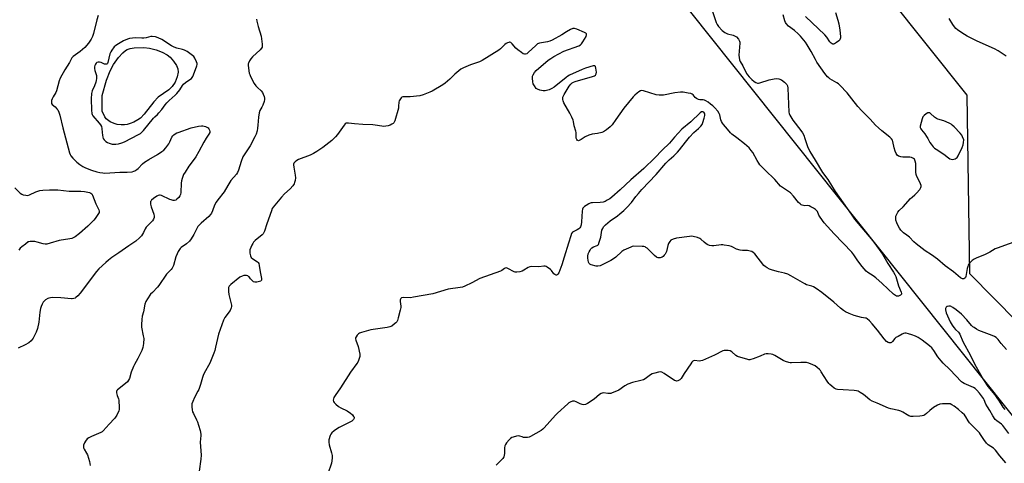
# Model space of a CAD drawing. Units: inches. Extents: x 1171771 to 1177771, y 541458 to 545459.
# Drawn here: x 1174566 to 1175136, y 544054 to 544311 of the extents above; entities that cross this region are included whole.
import ezdxf

# ---------------------------------------------------------------- set-up
doc = ezdxf.new("R2010")
doc.units = ezdxf.units.IN
doc.header["$MEASUREMENT"] = 0
for name, color, linetype in [('HYDRO-Water Body', 4, 'Continuous'), ('NTRL-Pasture Land', 2, 'Continuous'), ('NTRL-Trees', 3, 'Continuous'), ('Undefined', 1, 'Continuous')]:
    doc.layers.add(name, color=color, linetype=linetype)

msp = doc.modelspace()

# ---------------------------------------------------------------- linework, layer by layer
at = {"layer": 'HYDRO-Water Body'}
msp.add_lwpolyline([(1174628.18, 544249.88), (1174626.81, 544249.72), (1174624.85, 544249.75), (1174622.51, 544250.03), (1174620.82, 544250.42), (1174618.43, 544251.52), (1174616.08, 544253.16), (1174615.3, 544254.31), (1174613.87, 544257.61), (1174613.72, 544266.8), (1174616.29, 544275.68), (1174618.33, 544281.09), (1174620.36, 544284.73), (1174623.23, 544288.71), (1174625.82, 544291.52), (1174627.24, 544292.7), (1174628.32, 544293.36), (1174630.08, 544293.94), (1174632.3, 544294.3), (1174638.01, 544294.53), (1174641.29, 544294.12), (1174645, 544293.17), (1174648.56, 544291.85), (1174651.41, 544290.34), (1174653.11, 544288.93), (1174655.14, 544286.66), (1174656.83, 544284.17), (1174657.66, 544282.24), (1174657.74, 544280.29), (1174657.17, 544277.59), (1174655.97, 544274.52), (1174654.42, 544271.86), (1174652.38, 544270), (1174646.25, 544265.84), (1174643.7, 544263.1), (1174638.2, 544255.96), (1174635.95, 544253.68), (1174634.38, 544252.61), (1174632.06, 544251.35), (1174629.99, 544250.45)], close=True, dxfattribs=at)
at = {"layer": 'NTRL-Pasture Land'}
msp.add_lwpolyline([(1175181.95, 544843.58), (1175244.19, 544811.71), (1175254.05, 544792.73), (1175262.4, 544779.07), (1175273.03, 544769.97), (1175292.76, 544763.89), (1175322.36, 544732.78), (1175485.67, 544531.24), (1175337.03, 543939.69), (1175116.33, 544163.4), (1175114.83, 544266.99), (1174930.16, 544498.21), (1174886.61, 544658.86), (1174910.64, 544714.41), (1175083.3, 544840.52), (1175158.42, 544836.76)], close=True, dxfattribs=at)
at = {"layer": 'NTRL-Trees'}
msp.add_polyline3d([(1173852.46, 543430.61, 0), (1174117.76, 544454.67, 0), (1174268.64, 544542.2, 0), (1174391.8, 544553.03, 0), (1174498.14, 544608.16, 0), (1174579.85, 544709.71, 0), (1174621.52, 544701.37, 0), (1174832.83, 544467.7, 0), (1175234.3, 543964.22, 0)], dxfattribs=at)
at = {"layer": 'Undefined'}
for points, elevation in [([(1174967.33, 544315.43), (1174969.44, 544308.95), (1174969.93, 544307.93), (1174970.81, 544306.74), (1174972.98, 544304.28), (1174974.38, 544303.22), (1174975.13, 544302.77), (1174975.93, 544302.42), (1174979.3, 544301.58), (1174980.11, 544301.3), (1174981.17, 544300.6), (1174982.29, 544299.38), (1174982.97, 544298.27), (1174983.18, 544297.61), (1174983.23, 544297.03), (1174982.64, 544290.16), (1174982.69, 544288.79), (1174982.92, 544287.47), (1174983.35, 544286.48), (1174984.9, 544283.81), (1174986.94, 544279.52), (1174987.58, 544278.6), (1174988.51, 544277.55), (1174990.14, 544275.98), (1174991.44, 544274.89), (1174992.39, 544274.32), (1174993.4, 544273.94), (1174993.94, 544273.89), (1174994.78, 544274.03), (1175000.18, 544275.71), (1175003, 544276.4), (1175004.4, 544276.58), (1175005.78, 544276.33), (1175007.35, 544275.72), (1175008.94, 544274.49), (1175010.34, 544273.07), (1175010.74, 544272.32), (1175010.98, 544270.92), (1175011.56, 544257.16), (1175011.72, 544256.32), (1175012.19, 544255.26), (1175013.92, 544252.51), (1175018.5, 544246.47), (1175019.48, 544245.04), (1175020.12, 544243.77), (1175020.87, 544241.92), (1175022.3, 544237.2), (1175023.75, 544234.29), (1175026.68, 544229.22), (1175031.06, 544222.18), (1175034.1, 544218), (1175038.29, 544211.14), (1175047.6, 544197.96), (1175049.65, 544195.2), (1175060.1, 544182.48), (1175063.89, 544177.57), (1175065.7, 544174.83), (1175068.93, 544169.41), (1175072.21, 544164.36), (1175072.96, 544163.09), (1175073.51, 544161.83), (1175075.14, 544156.48), (1175076.64, 544152.88), (1175076.77, 544152.09), (1175076.69, 544151.61), (1175076.59, 544151.41), (1175076.24, 544151.08), (1175075.77, 544150.83), (1175074.97, 544150.57), (1175074.43, 544150.49), (1175073.97, 544150.52), (1175073.21, 544150.84), (1175072.13, 544151.71), (1175065.58, 544157.88), (1175061.9, 544161.16), (1175060.33, 544162.35), (1175057.3, 544164.25), (1175056.3, 544165.06), (1175055.12, 544166.29), (1175054.01, 544167.65), (1175051.54, 544171), (1175049.16, 544174.51), (1175047.93, 544176.07), (1175037.85, 544186.6), (1175031.92, 544193.01), (1175029.64, 544196.24), (1175028.94, 544197.52), (1175028.04, 544199.51), (1175027.54, 544200.21), (1175026.92, 544200.72), (1175025.76, 544201.47), (1175024.32, 544202.32), (1175023.34, 544202.77), (1175022.54, 544202.94), (1175020.85, 544202.88), (1175020, 544202.95), (1175019.19, 544203.16), (1175018.7, 544203.42), (1175018.02, 544203.93), (1175017.18, 544204.73), (1175014.28, 544208.4), (1175012.47, 544210.3), (1175011.38, 544211.17), (1175007.82, 544213.44), (1175006.68, 544214.3), (1175003.49, 544218.06), (1174997.88, 544223.42), (1174994.73, 544226.66), (1174994.07, 544227.57), (1174993.19, 544229.02), (1174990.64, 544233.76), (1174989.79, 544234.91), (1174988.47, 544236.42), (1174987.28, 544237.56), (1174985.79, 544238.82), (1174981.38, 544242.27), (1174978.54, 544244.27), (1174977.64, 544245.13), (1174976.01, 544247.22), (1174973.7, 544249.91), (1174973.12, 544250.7), (1174972.61, 544251.66), (1174972.2, 544252.67), (1174971.53, 544255.57), (1174971.24, 544256.4), (1174970.48, 544257.56), (1174968.65, 544259.58), (1174967.46, 544260.74), (1174966.17, 544261.8), (1174964.8, 544262.77), (1174963.37, 544263.62), (1174962.62, 544263.94), (1174961.84, 544264.13), (1174960.03, 544264.28), (1174959.24, 544264.42), (1174958.02, 544264.92), (1174957.32, 544265.57), (1174956.2, 544267.08), (1174955.59, 544267.57), (1174954.82, 544267.84), (1174953.13, 544268.16), (1174950.26, 544268.58), (1174948.83, 544268.64), (1174945.41, 544268.24), (1174938.86, 544266.97), (1174937.49, 544266.83), (1174936.4, 544266.83), (1174934.71, 544267.18), (1174927.39, 544269.43), (1174926.31, 544269.58), (1174925.56, 544269.42), (1174924.62, 544268.9), (1174923.58, 544268.14), (1174922.29, 544266.99), (1174921.32, 544265.98), (1174915.94, 544259.35), (1174911.39, 544252.8), (1174909.1, 544249.67), (1174908.09, 544248.63), (1174905.85, 544246.82), (1174904.22, 544245.65), (1174903.2, 544245.24), (1174900.72, 544244.72), (1174897.61, 544244.32), (1174895.65, 544243.74), (1174893.49, 544242.81), (1174891.2, 544241.21), (1174890.51, 544240.81), (1174889.61, 544240.54), (1174889.23, 544240.58), (1174889.06, 544240.68), (1174888.66, 544241.22), (1174888.42, 544241.94), (1174888.36, 544242.8), (1174888.4, 544244.56), (1174888.32, 544245.39), (1174888.15, 544246.17), (1174887.24, 544249.17), (1174886.75, 544251.67), (1174886.53, 544252.5), (1174885.83, 544254.14), (1174884.65, 544256.56), (1174881.25, 544262.48), (1174880.85, 544263.57), (1174880.65, 544264.41), (1174880.6, 544264.97), (1174880.68, 544265.71), (1174880.93, 544266.46), (1174881.32, 544267.22), (1174884.33, 544272.19), (1174885.18, 544273.34), (1174886.03, 544274.1), (1174886.72, 544274.5), (1174887.8, 544274.89), (1174897.87, 544277.7), (1174898.89, 544278.11), (1174899.53, 544278.59), (1174899.92, 544279.22), (1174900.02, 544280.31), (1174899.8, 544282.64), (1174899.47, 544283.56), (1174899.23, 544283.82), (1174898.88, 544283.96), (1174898.14, 544283.91), (1174893.71, 544282.51), (1174891.8, 544281.75), (1174884.57, 544278.42), (1174883.54, 544277.87), (1174882.6, 544277.21), (1174875.51, 544271.57), (1174874.32, 544270.72), (1174873.54, 544270.33), (1174872.7, 544270.03), (1174870.41, 544269.41), (1174869.26, 544269.39), (1174867.25, 544269.83), (1174865.89, 544270.33), (1174865.22, 544270.84), (1174864.14, 544272.23), (1174863.44, 544273.51), (1174863.2, 544274.64), (1174863.04, 544276.7), (1174863.09, 544277.86), (1174863.34, 544278.65), (1174864.22, 544280.13), (1174865.11, 544281.27), (1174872.17, 544287.1), (1174873.57, 544288.17), (1174875.38, 544289.24), (1174881.18, 544292.38), (1174889.83, 544295.54), (1174890.87, 544296.05), (1174891.48, 544296.61), (1174892.28, 544297.8), (1174894.04, 544300.83), (1174894.41, 544301.81), (1174894.35, 544302.35), (1174893.92, 544302.83), (1174893.21, 544303.23), (1174888.82, 544305.06), (1174887.46, 544305.51), (1174886.92, 544305.56), (1174886.39, 544305.46), (1174885.07, 544304.9), (1174882.73, 544303.62), (1174879.95, 544301.83), (1174874.47, 544298.84), (1174873.14, 544298.2), (1174871.74, 544297.8), (1174867.11, 544296.97), (1174866.03, 544296.61), (1174864.88, 544295.74), (1174860.61, 544291.55), (1174859.67, 544290.9), (1174858.9, 544290.64), (1174858.38, 544290.63), (1174857.63, 544290.9), (1174856.66, 544291.53), (1174854.51, 544293.14), (1174853.39, 544294.11), (1174851.25, 544296.59), (1174850.45, 544297.34), (1174850.01, 544297.55), (1174849.78, 544297.57), (1174849.3, 544297.49), (1174848.54, 544297.19), (1174847.79, 544296.79), (1174847.08, 544296.29), (1174844.53, 544293.75), (1174843.61, 544293), (1174833.92, 544287.03), (1174832.3, 544286.28), (1174827.19, 544284.57), (1174823.1, 544282.74), (1174821.51, 544281.93), (1174820.37, 544281.08), (1174817.97, 544279.05), (1174815.19, 544276.15), (1174812.41, 544273.78), (1174811.2, 544272.97), (1174804.95, 544269.14), (1174803.6, 544268.57), (1174799.73, 544267.16), (1174797.77, 544266.58), (1174792.17, 544266.01), (1174788.4, 544266.04), (1174787.88, 544265.94), (1174787.43, 544265.74), (1174787.04, 544265.42), (1174786.52, 544264.83), (1174785.87, 544263.68), (1174785.69, 544262.88), (1174785.52, 544260.62), (1174785.35, 544259.47), (1174783.28, 544251.98), (1174782.77, 544250.98), (1174782.36, 544250.6), (1174781.63, 544250.13), (1174780.56, 544249.61), (1174779.45, 544249.25), (1174778.06, 544248.96), (1174776.49, 544248.84), (1174775.7, 544248.91), (1174772, 544249.62), (1174770.55, 544249.83), (1174764.71, 544249.94), (1174759.96, 544250.26), (1174756.37, 544250.8), (1174755.59, 544250.8), (1174755.12, 544250.69), (1174754.49, 544250.23), (1174753.93, 544249.59), (1174750.02, 544244.07), (1174748.92, 544242.73), (1174746.77, 544240.74), (1174741.52, 544236.54), (1174738.17, 544234.29), (1174736.23, 544233.15), (1174734.23, 544232.24), (1174727.55, 544229.66), (1174726.56, 544229.13), (1174725.52, 544228.29), (1174724.87, 544227.51), (1174724.7, 544227.05), (1174724.65, 544226.53), (1174724.77, 544225.15), (1174725.55, 544220.55), (1174725.71, 544219.11), (1174725.53, 544217.48), (1174725.27, 544216.41), (1174724.98, 544215.66), (1174724.19, 544214.47), (1174722.71, 544212.71), (1174719.45, 544209.76), (1174717.59, 544207.91), (1174712.77, 544202.06), (1174712.33, 544201.32), (1174711.77, 544199.95), (1174709.13, 544192.37), (1174707.76, 544188.09), (1174707.3, 544187.01), (1174706.98, 544186.56), (1174706.42, 544185.99), (1174702.44, 544182.81), (1174701.43, 544181.82), (1174700.98, 544181.11), (1174700.47, 544180.08), (1174699.38, 544177.43), (1174699.25, 544176.62), (1174699.36, 544175.52), (1174699.74, 544173.88), (1174700.18, 544172.9), (1174701.01, 544172.14), (1174703.74, 544170.34), (1174704.14, 544169.95), (1174704.48, 544169.39), (1174704.76, 544168.29), (1174705.21, 544164.58), (1174706.04, 544160.79), (1174706.05, 544159.78), (1174705.96, 544159.58), (1174705.64, 544159.29), (1174704.94, 544158.98), (1174703.29, 544158.58), (1174702.21, 544158.58), (1174701.51, 544158.9), (1174700.44, 544159.74), (1174699.68, 544160.53), (1174698.93, 544161.64), (1174698.55, 544161.99), (1174698.09, 544162.23), (1174697.3, 544162.47), (1174696.47, 544162.58), (1174695.92, 544162.53), (1174694.85, 544162.19), (1174693.61, 544161.45), (1174688.28, 544157.33), (1174687.67, 544156.74), (1174687.36, 544156.28), (1174687.02, 544155.53), (1174686.9, 544154.99), (1174686.92, 544153.31), (1174687.18, 544151.59), (1174688.61, 544145.33), (1174688.68, 544144.49), (1174688.55, 544143.72), (1174687.86, 544142.29), (1174684.86, 544138.26), (1174684.07, 544136.71), (1174681.24, 544128.61), (1174679.51, 544120.95), (1174679.01, 544119.09), (1174678.48, 544117.59), (1174676.14, 544111.66), (1174672.92, 544105.94), (1174672.27, 544104.62), (1174671.88, 544103.52), (1174670.7, 544099.31), (1174669.79, 544096.57), (1174669.28, 544095.52), (1174667.28, 544091.95), (1174666.22, 544089.52), (1174665.76, 544088.15), (1174665.67, 544087.31), (1174665.71, 544086.45), (1174665.91, 544084.72), (1174666.15, 544083.6), (1174666.59, 544082.55), (1174668.47, 544079.01), (1174669.05, 544077.72), (1174669.63, 544075.9), (1174670.49, 544072.75), (1174670.92, 544070.62), (1174670.92, 544069.87), (1174670.59, 544065.94), (1174671.03, 544058.48), (1174670.98, 544056.2), (1174669.97, 544049.11)], 416), ([(1175038.61, 544314.76), (1175039.94, 544310.38), (1175040.45, 544308.19), (1175041.01, 544304.48), (1175041.38, 544300.94), (1175041.38, 544300.07), (1175041.29, 544299.59), (1175041.04, 544299.01), (1175040.51, 544298.4), (1175039.14, 544297.34), (1175037.95, 544296.61), (1175037.48, 544296.44), (1175037.02, 544296.43), (1175036.59, 544296.59), (1175035.98, 544297), (1175035.24, 544297.83), (1175033.47, 544300.56), (1175032.42, 544301.84), (1175021.24, 544312.39)], 418), ([(1174611.45, 544313.06), (1174610.63, 544310.57), (1174608.81, 544302.7), (1174608.16, 544300.87), (1174607.46, 544299.38), (1174605.89, 544297.02), (1174603.66, 544294.55), (1174600.97, 544292.22), (1174596.89, 544289.35), (1174596.12, 544288.52), (1174594.84, 544285.9), (1174592.09, 544281.56), (1174589.46, 544276.73), (1174588.9, 544275.18), (1174587.38, 544269.43), (1174586.9, 544268.38), (1174585.43, 544265.9), (1174584.89, 544264.84), (1174584.5, 544263.79), (1174584.37, 544262.85), (1174584.47, 544262.09), (1174584.78, 544261.56), (1174586.58, 544260.09), (1174587.59, 544259.09), (1174588.08, 544258.41), (1174588.69, 544257.08), (1174589.19, 544255.38), (1174590.99, 544247.94), (1174593.38, 544239.35), (1174594.77, 544233.58), (1174595.16, 544232.49), (1174595.56, 544231.77), (1174596.71, 544230.42), (1174599.04, 544228.12), (1174600.89, 544226.72), (1174602.58, 544225.59), (1174604.14, 544224.87), (1174607.65, 544223.55), (1174610.78, 544222.57), (1174612.49, 544222.13), (1174614.18, 544221.88), (1174615.33, 544221.83), (1174624, 544222.3), (1174628.24, 544222.35), (1174631.07, 544222.62), (1174632.04, 544222.85), (1174632.73, 544223.15), (1174633.88, 544223.84), (1174634.73, 544224.52), (1174637.22, 544227.23), (1174638.29, 544228.17), (1174640.76, 544229.73), (1174645.77, 544232.52), (1174648.38, 544234.25), (1174649.52, 544235.11), (1174650.65, 544236.36), (1174652.31, 544238.76), (1174652.96, 544239.97), (1174654.1, 544242.52), (1174654.68, 544243.46), (1174655.28, 544244.01), (1174655.97, 544244.48), (1174656.95, 544245.04), (1174657.75, 544245.39), (1174665.34, 544248.05), (1174669.55, 544249.01), (1174671.24, 544249.22), (1174672.11, 544249.11), (1174673.55, 544248.75), (1174674.38, 544248.46), (1174675.1, 544248.04), (1174675.63, 544247.4), (1174675.99, 544246.64), (1174676.15, 544245.84), (1174676.08, 544245.36), (1174675.65, 544244.42), (1174674.07, 544242.11), (1174672.61, 544239.63), (1174669.78, 544234.34), (1174667.98, 544231.29), (1174667.01, 544229.82), (1174664.02, 544225.83), (1174661.82, 544222.42), (1174660.96, 544220.9), (1174660.09, 544218.73), (1174659.7, 544217.34), (1174659.55, 544215.89), (1174659.27, 544210.51), (1174659.12, 544209.35), (1174658.82, 544208.56), (1174658.14, 544207.66), (1174657.11, 544206.66), (1174656.43, 544206.19), (1174655.68, 544205.99), (1174654.87, 544206.02), (1174653.78, 544206.23), (1174653.02, 544206.49), (1174648.19, 544208.86), (1174647.38, 544209.08), (1174646.91, 544209.08), (1174646.19, 544208.88), (1174645.45, 544208.47), (1174643.54, 544207.11), (1174642.43, 544206.19), (1174642.08, 544205.78), (1174641.84, 544205.29), (1174641.7, 544204.52), (1174641.72, 544203.71), (1174642.11, 544202.34), (1174643.76, 544197.99), (1174643.96, 544196.87), (1174643.85, 544196.09), (1174643.47, 544195.08), (1174642.86, 544194.17), (1174639.96, 544191.34), (1174639.23, 544190.49), (1174638.69, 544189.54), (1174637.76, 544187.43), (1174636.49, 544185.49), (1174635.34, 544184.24), (1174633.2, 544182.41), (1174629.22, 544179.75), (1174623.48, 544175.7), (1174619.38, 544172.95), (1174617.36, 544171.45), (1174615.89, 544170.12), (1174611.87, 544166.3), (1174610.54, 544164.88), (1174600.97, 544152.34), (1174599.62, 544150.76), (1174598.57, 544149.75), (1174598.1, 544149.44), (1174597.33, 544149.12), (1174596.5, 544148.93), (1174595.93, 544148.91), (1174589.77, 544149.57), (1174585.29, 544149.69), (1174583.81, 544149.65), (1174582.98, 544149.47), (1174582.23, 544149.12), (1174581.03, 544148.38), (1174580.15, 544147.7), (1174579.63, 544147.07), (1174578.97, 544145.84), (1174578.42, 544144.55), (1174578.1, 544143.45), (1174577.7, 544141.19), (1174577.11, 544135.51), (1174576.4, 544131.78), (1174575.54, 544129.64), (1174574.42, 544127.29), (1174573.85, 544126.29), (1174572.56, 544124.75), (1174571.28, 544123.6), (1174569.26, 544122.43), (1174565.2, 544120.42)], 420), ([(1174703.17, 544310.95), (1174703.36, 544309.8), (1174704.2, 544306.64), (1174705.89, 544301.04), (1174706.45, 544296.45), (1174706.48, 544295.6), (1174706.39, 544294.79), (1174706.06, 544294.05), (1174705.38, 544293.17), (1174700.89, 544289.07), (1174699.91, 544288.01), (1174699.11, 544286.8), (1174698.45, 544285.53), (1174698.3, 544285), (1174698.26, 544284.15), (1174698.99, 544279.74), (1174699.23, 544278.88), (1174699.69, 544277.81), (1174701.92, 544273.64), (1174702.71, 544272.4), (1174703.68, 544271.36), (1174705.86, 544269.42), (1174706.58, 544268.53), (1174707.1, 544267.46), (1174707.62, 544266.06), (1174707.86, 544265.22), (1174707.9, 544264.38), (1174707.63, 544263.27), (1174706.79, 544261.08), (1174706.29, 544260.02), (1174705.17, 544257.98), (1174704.69, 544256.65), (1174704.24, 544254.15), (1174703.99, 544249.47), (1174703.82, 544247.86), (1174703.5, 544246.23), (1174702.93, 544244.29), (1174702.21, 544242.7), (1174699.46, 544237.53), (1174696.08, 544232.44), (1174695.34, 544231.19), (1174694.33, 544228.5), (1174692.77, 544223.48), (1174692.18, 544222.17), (1174691.5, 544221.24), (1174688.37, 544217.44), (1174686.55, 544214.64), (1174684.41, 544210.88), (1174680.77, 544206.4), (1174679.78, 544205.01), (1174678.8, 544203.31), (1174677.65, 544199.94), (1174677.06, 544198.69), (1174676.48, 544197.76), (1174675.48, 544196.72), (1174671.05, 544192.88), (1174669.24, 544190.96), (1174668.54, 544189.77), (1174666.96, 544186.22), (1174665.38, 544183.73), (1174664.32, 544182.32), (1174662.58, 544180.82), (1174659.47, 544178.62), (1174659.04, 544178.23), (1174658.5, 544177.56), (1174657.72, 544176.32), (1174657.13, 544175.07), (1174656.51, 544173.27), (1174655.06, 544168.33), (1174654.71, 544167.45), (1174654.34, 544166.82), (1174653.68, 544165.97), (1174651.05, 544163.22), (1174646.68, 544156.73), (1174645.78, 544155.67), (1174642.85, 544152.72), (1174641.86, 544151.62), (1174639.96, 544149.02), (1174639.06, 544147.52), (1174638.58, 544145.9), (1174637.66, 544141.4), (1174636.96, 544138.99), (1174636.74, 544136.97), (1174636.59, 544134.06), (1174636.63, 544132.62), (1174637.62, 544127.52), (1174637.82, 544126.1), (1174637.68, 544123.12), (1174637.35, 544120.77), (1174636.72, 544119.16), (1174634.47, 544114.41), (1174632.5, 544110.95), (1174631.99, 544109.89), (1174630.67, 544106.56), (1174629.56, 544102.92), (1174629.11, 544101.88), (1174628.4, 544101.02), (1174627.36, 544100.04), (1174622.72, 544096.28), (1174622.35, 544095.87), (1174622.09, 544095.43), (1174622.03, 544094.65), (1174622.19, 544093.8), (1174622.45, 544092.95), (1174623.17, 544091.14), (1174623.37, 544090.3), (1174623.66, 544085.83), (1174623.62, 544084.95), (1174623.41, 544084.11), (1174622.27, 544081.68), (1174621.53, 544080.39), (1174621.01, 544079.72), (1174617.79, 544076.38), (1174614.39, 544072.49), (1174613.73, 544071.97), (1174612.96, 544071.57), (1174607.54, 544069.35), (1174606.04, 544068.56), (1174605.18, 544067.84), (1174604.05, 544066.56), (1174603.47, 544065.64), (1174603, 544064.33), (1174602.89, 544063.52), (1174603, 544062.74), (1174603.31, 544062.01), (1174604.7, 544059.72), (1174605.22, 544058.67), (1174606.36, 544054.75), (1174606.85, 544052.48)], 418), ([(1175146.05, 544183.26), (1175132.11, 544178.42), (1175131.09, 544177.9), (1175127.92, 544176.02), (1175125.31, 544174.6), (1175120.1, 544172.57), (1175118.83, 544171.93), (1175117.72, 544171.15), (1175116.88, 544170.39), (1175116.19, 544169.55), (1175115.48, 544168.41), (1175115.18, 544167.64), (1175114.9, 544166.56), (1175114, 544161.87), (1175113.81, 544161.4), (1175113.53, 544161), (1175112.98, 544160.6), (1175112.57, 544160.52), (1175112.13, 544160.56), (1175111.64, 544160.73), (1175110.96, 544161.14), (1175106.93, 544164.58), (1175102.17, 544168.15), (1175097.62, 544171.97), (1175094.25, 544174.38), (1175090.43, 544176.81), (1175085.19, 544180.75), (1175083.83, 544182.01), (1175081.34, 544184.65), (1175079.84, 544185.87), (1175077.85, 544187.3), (1175077.11, 544187.99), (1175076.43, 544188.83), (1175075.66, 544190), (1175074.67, 544191.72), (1175074.07, 544192.99), (1175073.54, 544194.57), (1175073.42, 544195.44), (1175073.44, 544196.31), (1175073.54, 544196.87), (1175073.82, 544197.66), (1175074.62, 544199.17), (1175075.37, 544200.06), (1175077.72, 544202.34), (1175081.91, 544207.09), (1175082.87, 544207.95), (1175084.55, 544209.17), (1175085.5, 544210.1), (1175087.34, 544212.29), (1175087.81, 544213), (1175088.03, 544213.5), (1175088.11, 544214.03), (1175088.1, 544214.57), (1175087.86, 544215.53), (1175087.42, 544216.52), (1175085.71, 544219.77), (1175085.29, 544221.01), (1175085.15, 544222.39), (1175085.07, 544227.28), (1175084.78, 544228.61), (1175084.24, 544229.79), (1175083.67, 544230.33), (1175082.65, 544230.78), (1175081.53, 544230.94), (1175077.46, 544231.08), (1175076.32, 544231.19), (1175075.8, 544231.31), (1175075.11, 544231.59), (1175074.3, 544232.24), (1175073.65, 544233.11), (1175073.08, 544234.46), (1175072.52, 544236.44), (1175071.85, 544240.05), (1175071.58, 544240.8), (1175071.08, 544241.59), (1175070.04, 544242.58), (1175065.46, 544246.21), (1175063.45, 544247.91), (1175061.78, 544249.55), (1175058.55, 544253.01), (1175053.72, 544257.8), (1175051.52, 544260.29), (1175048.04, 544264.79), (1175045.24, 544268.23), (1175041.11, 544272.77), (1175040.25, 544273.52), (1175039.34, 544274.14), (1175035.29, 544276.39), (1175034.6, 544276.91), (1175033.98, 544277.52), (1175032.31, 544279.54), (1175027.72, 544286.07), (1175026.9, 544287.55), (1175024.54, 544292.28), (1175022.19, 544296.09), (1175021.17, 544297.56), (1175018.36, 544301.02), (1175016.99, 544302.47), (1175014.79, 544304.44), (1175011.42, 544306.9), (1175010.02, 544308.41), (1175009.59, 544309.07), (1175009.16, 544310.01), (1175008.25, 544313.45)], 416), ([(1175137.45, 544289.42), (1175132.79, 544292.66), (1175130.68, 544293.71), (1175120.59, 544298.15), (1175114.73, 544301.16), (1175113.18, 544302.03), (1175110.55, 544303.76), (1175109.19, 544304.75), (1175108.23, 544305.6), (1175107.49, 544306.46), (1175106.47, 544307.92), (1175104.42, 544311.32)], 418), ([(1175138.93, 544071.08), (1175135.49, 544075.6), (1175134.64, 544076.37), (1175132.03, 544078.27), (1175131.09, 544079.17), (1175129.6, 544081.28), (1175127.95, 544084.27), (1175126.5, 544086.5), (1175125.7, 544088.07), (1175124.66, 544090.51), (1175124.25, 544091.29), (1175122, 544094.35), (1175120.51, 544096.15), (1175119.48, 544097.04), (1175118.56, 544097.64), (1175113.03, 544100.06), (1175112.13, 544100.55), (1175111.54, 544101.01), (1175104.75, 544108.08), (1175100.96, 544111.72), (1175099.76, 544113), (1175097.74, 544115.49), (1175095.5, 544119.11), (1175094.43, 544120.53), (1175093.03, 544121.79), (1175088.81, 544125.07), (1175086.53, 544126.65), (1175084.98, 544127.39), (1175082.86, 544128.14), (1175080.79, 544128.74), (1175079.43, 544129.04), (1175078.63, 544129.07), (1175077.85, 544128.85), (1175077.08, 544128.5), (1175074.8, 544127.27), (1175073.58, 544126.53), (1175072.93, 544125.98), (1175071.48, 544124.23), (1175070.91, 544123.73), (1175070.51, 544123.54), (1175070.06, 544123.48), (1175069.57, 544123.56), (1175069.08, 544123.75), (1175068.18, 544124.37), (1175066.8, 544125.76), (1175062.88, 544130.87), (1175059.81, 544134.52), (1175058.21, 544136.3), (1175056.88, 544137.44), (1175056.38, 544137.71), (1175055.87, 544137.87), (1175053.52, 544138.26), (1175049.46, 544139.28), (1175046.5, 544140.42), (1175044.42, 544141.38), (1175043.24, 544142.17), (1175041.43, 544143.57), (1175037.56, 544146.98), (1175030.71, 544152.6), (1175027.33, 544154.95), (1175025.83, 544155.88), (1175024.86, 544156.3), (1175021.85, 544157.18), (1175020.77, 544157.63), (1175012.71, 544162.4), (1175010.88, 544163.36), (1175009.01, 544163.92), (1175005.51, 544164.69), (1175002.09, 544165.68), (1175000.41, 544166.25), (1174998.91, 544167.02), (1174997.74, 544167.77), (1174997.11, 544168.35), (1174991.81, 544174.96), (1174990.87, 544175.91), (1174990.15, 544176.31), (1174989.06, 544176.66), (1174987.64, 544176.94), (1174984.75, 544176.92), (1174983.38, 544177.12), (1174981.26, 544177.76), (1174979.07, 544178.92), (1174978.3, 544179.24), (1174976.91, 544179.6), (1174974.06, 544180.14), (1174973.2, 544180.24), (1174972.35, 544180.22), (1174968.12, 544179.63), (1174966.99, 544179.7), (1174965.6, 544179.94), (1174964.54, 544180.31), (1174963.56, 544180.92), (1174962.41, 544181.82), (1174960.6, 544183.53), (1174959.92, 544183.97), (1174958.58, 544184.43), (1174956.05, 544185.04), (1174954.92, 544185.2), (1174954.05, 544185.17), (1174946.46, 544184.06), (1174944.51, 544183.52), (1174943.25, 544182.94), (1174942.52, 544182.2), (1174941.82, 544181.06), (1174941.45, 544179.94), (1174940.57, 544176.46), (1174939.82, 544174.91), (1174939.35, 544174.2), (1174938.79, 544173.59), (1174938.07, 544173.17), (1174936.99, 544172.8), (1174935.91, 544172.68), (1174935.3, 544172.86), (1174934.82, 544173.14), (1174933.71, 544174.11), (1174929.41, 544178.25), (1174928.73, 544178.78), (1174928.25, 544179.05), (1174927.44, 544179.25), (1174926.59, 544179.33), (1174921.64, 544179.41), (1174920.8, 544179.27), (1174919.98, 544179), (1174917.31, 544177.84), (1174916.01, 544177.19), (1174914.84, 544176.33), (1174911.33, 544173.2), (1174909.92, 544172.09), (1174908.36, 544171.22), (1174902.19, 544168.15), (1174900.91, 544167.85), (1174899.85, 544167.95), (1174897.06, 544168.72), (1174896.31, 544169.05), (1174895.92, 544169.36), (1174895.65, 544169.79), (1174895.48, 544170.3), (1174895.08, 544172.6), (1174895.03, 544173.75), (1174895.33, 544175.09), (1174895.81, 544176.14), (1174896.39, 544177.16), (1174896.89, 544177.85), (1174897.45, 544178.44), (1174898.33, 544179.01), (1174900.53, 544179.78), (1174900.92, 544180.03), (1174901.24, 544180.44), (1174901.75, 544181.75), (1174902.54, 544184.61), (1174903.25, 544188.75), (1174903.69, 544189.81), (1174904.24, 544190.7), (1174905.28, 544191.81), (1174908.06, 544194.08), (1174912.32, 544197.14), (1174913.63, 544198.17), (1174915.98, 544200.21), (1174917.77, 544201.95), (1174920.3, 544204.78), (1174922.88, 544208.22), (1174924.36, 544209.99), (1174926.36, 544212.21), (1174934.62, 544220.9), (1174940.28, 544227.58), (1174942.19, 544229.41), (1174944.83, 544231.7), (1174947.02, 544233.92), (1174948.15, 544235.19), (1174951.65, 544239.78), (1174954.05, 544242.66), (1174956.56, 544245.35), (1174959.26, 544247.68), (1174960.61, 544249.04), (1174961.23, 544249.92), (1174961.79, 544251.13), (1174962.56, 544253.64), (1174962.86, 544255.06), (1174962.89, 544255.83), (1174962.74, 544256.52), (1174962.33, 544257.05), (1174961.76, 544257.34), (1174961.36, 544257.33), (1174960.95, 544257.21), (1174960.08, 544256.63), (1174954.78, 544251.54), (1174949.6, 544247.18), (1174945.25, 544242.59), (1174942.35, 544239.17), (1174938.11, 544235.08), (1174933.93, 544230.57), (1174927.45, 544224.43), (1174920.03, 544217.88), (1174913.74, 544212.02), (1174908.99, 544207.84), (1174907.84, 544206.99), (1174906.37, 544206.05), (1174905.05, 544205.39), (1174903.95, 544204.97), (1174902.28, 544204.73), (1174897.84, 544204.65), (1174896.97, 544204.54), (1174896.43, 544204.38), (1174895.67, 544204.01), (1174894.18, 544203.11), (1174893.22, 544202.47), (1174892.59, 544201.93), (1174892.26, 544201.48), (1174892.01, 544200.97), (1174891.72, 544199.84), (1174891.36, 544193.61), (1174891.14, 544191.91), (1174890.8, 544190.66), (1174890.46, 544190.06), (1174889.92, 544189.55), (1174889.01, 544189.01), (1174886.89, 544188.06), (1174886.21, 544187.54), (1174885.73, 544186.87), (1174885.19, 544185.53), (1174883.84, 544181.32), (1174881.43, 544173.03), (1174880.06, 544168.64), (1174878.23, 544164.1), (1174877.75, 544163.23), (1174877.33, 544162.81), (1174876.94, 544162.7), (1174876.71, 544162.71), (1174876.03, 544163), (1174875.45, 544163.55), (1174874.06, 544165.4), (1174873.47, 544166.02), (1174871.62, 544167.31), (1174870.89, 544167.68), (1174870.38, 544167.83), (1174869.56, 544167.86), (1174866.68, 544167.55), (1174862.56, 544167.65), (1174861.52, 544167.55), (1174860.5, 544167.09), (1174858.08, 544165.53), (1174857.07, 544165), (1174855.64, 544164.62), (1174853.88, 544164.39), (1174853.03, 544164.44), (1174852.48, 544164.61), (1174848.84, 544166.64), (1174848.33, 544166.84), (1174847.76, 544166.92), (1174847.28, 544166.8), (1174846.83, 544166.54), (1174845.29, 544165.35), (1174844.57, 544164.92), (1174832.62, 544160.77), (1174827.9, 544158.26), (1174823.93, 544156.29), (1174822.58, 544155.75), (1174821.18, 544155.47), (1174814.16, 544154.56), (1174805.35, 544151.98), (1174794.1, 544149.88), (1174792.38, 544149.66), (1174788.33, 544149.71), (1174787.25, 544149.56), (1174786.72, 544149.18), (1174786.51, 544148.8), (1174786.39, 544148.33), (1174786.4, 544147.48), (1174786.71, 544144.81), (1174786.69, 544143.93), (1174786.4, 544142.5), (1174785.2, 544137.93), (1174784.78, 544136.53), (1174784.41, 544135.76), (1174783.85, 544135.1), (1174783.19, 544134.51), (1174781.52, 544133.25), (1174781.01, 544132.97), (1174780.37, 544132.75), (1174778.93, 544132.47), (1174769.34, 544131.03), (1174763.96, 544129.5), (1174762.89, 544129.07), (1174762.29, 544128.65), (1174761.56, 544127.87), (1174760.92, 544127.03), (1174760.58, 544126.37), (1174760.52, 544125.89), (1174760.7, 544125.09), (1174762.05, 544121.37), (1174763, 544117), (1174763.05, 544116.13), (1174762.96, 544115.57), (1174762.24, 544113.35), (1174761.78, 544112.27), (1174761.34, 544111.53), (1174757.66, 544106.57), (1174751.78, 544097.51), (1174748.73, 544093.1), (1174748.05, 544091.83), (1174747.78, 544091.05), (1174747.63, 544090.28), (1174747.75, 544089.57), (1174748.2, 544088.93), (1174749.21, 544087.93), (1174750.74, 544086.6), (1174751.97, 544085.83), (1174755.76, 544084.09), (1174756.5, 544083.63), (1174757.4, 544082.91), (1174758.69, 544081.74), (1174759.43, 544080.92), (1174759.68, 544080.49), (1174759.75, 544079.85), (1174759.61, 544079.44), (1174759.35, 544079.05), (1174758.84, 544078.53), (1174758.37, 544078.2), (1174751.06, 544074.47), (1174749.53, 544073.57), (1174748.12, 544072.48), (1174746.78, 544071.31), (1174746.23, 544070.66), (1174745.86, 544069.89), (1174745.15, 544067.38), (1174745.02, 544065.99), (1174745.31, 544064.45), (1174746.62, 544059.76), (1174746.94, 544058.36), (1174747.02, 544056.95), (1174746.9, 544055.26), (1174746.54, 544053.84), (1174744.49, 544047.62)], 414), ([(1174563.21, 544213.21), (1174566.29, 544210.21), (1174567.2, 544209.56), (1174567.96, 544209.27), (1174569.58, 544208.94), (1174570.65, 544208.92), (1174571.7, 544209.23), (1174575.3, 544210.88), (1174577.7, 544211.7), (1174579.38, 544211.95), (1174583.36, 544212.16), (1174588.06, 544212.12), (1174594.7, 544211.41), (1174601.36, 544211.4), (1174603.55, 544211.15), (1174605.53, 544210.75), (1174606.37, 544210.51), (1174607.15, 544210.18), (1174607.71, 544209.74), (1174608.17, 544209.08), (1174610.14, 544204.06), (1174611.94, 544200.53), (1174612.1, 544199.77), (1174611.97, 544199.03), (1174611.32, 544197.81), (1174609.73, 544195.42), (1174609.04, 544194.52), (1174608.25, 544193.68), (1174605.49, 544191.12), (1174600.69, 544186.88), (1174598.23, 544184.96), (1174597.03, 544184.23), (1174596.28, 544183.97), (1174594.96, 544183.69), (1174588.85, 544182.83), (1174583.6, 544181.14), (1174581.65, 544180.72), (1174580.79, 544180.7), (1174579.64, 544180.88), (1174576.08, 544181.87), (1174574.7, 544182.13), (1174572.13, 544182.21), (1174571.33, 544182.09), (1174570.9, 544181.92), (1174569.28, 544180.59), (1174567.17, 544179.17), (1174566.34, 544178.4), (1174565.5, 544177.21)], 422), ([(1175137.68, 544119.59), (1175134.59, 544123.04), (1175132.76, 544125.48), (1175131.56, 544126.63), (1175130.61, 544127.19), (1175129.34, 544127.73), (1175121.48, 544130.71), (1175120.23, 544131.39), (1175118.79, 544132.32), (1175118.12, 544132.83), (1175117.29, 544133.62), (1175114.57, 544136.92), (1175111.56, 544140.02), (1175108.35, 544142.69), (1175106.45, 544144.06), (1175105.25, 544144.66), (1175104.75, 544144.78), (1175104.23, 544144.79), (1175103.47, 544144.63), (1175103.01, 544144.46), (1175102.63, 544144.21), (1175102.4, 544143.85), (1175102.32, 544143.37), (1175102.36, 544142.57), (1175102.73, 544140.88), (1175103.41, 544139.22), (1175105.03, 544135.71), (1175106.15, 544133.79), (1175107.13, 544132.4), (1175108.1, 544131.27), (1175109.73, 544129.7), (1175110.57, 544128.6), (1175112.37, 544124.34), (1175116.74, 544116.09), (1175119.07, 544111.32), (1175120.72, 544108.29), (1175124.27, 544102.14), (1175126.83, 544098.28), (1175130.79, 544093.33), (1175131.96, 544091.73), (1175133.39, 544089.65), (1175134.91, 544087.15), (1175135.56, 544086.22), (1175136.61, 544085)], 414), ([(1175137.27, 544054.02), (1175133.8, 544058.06), (1175131.21, 544061.4), (1175129.98, 544062.47), (1175127.06, 544064.41), (1175126.02, 544065.41), (1175124.45, 544067.51), (1175122.57, 544070.5), (1175121.88, 544071.44), (1175120.66, 544072.69), (1175116.86, 544076.33), (1175116.08, 544077.18), (1175115.35, 544078.33), (1175114.14, 544080.58), (1175113.24, 544081.79), (1175111.97, 544082.98), (1175109.76, 544084.88), (1175107.2, 544086.85), (1175105.98, 544087.66), (1175104.94, 544088.14), (1175104.08, 544088.27), (1175100.5, 544088.25), (1175099.04, 544088.07), (1175097.69, 544087.5), (1175095.36, 544086.14), (1175093.18, 544084.39), (1175091.22, 544082.51), (1175090.34, 544081.86), (1175089.63, 544081.48), (1175088.83, 544081.23), (1175087.38, 544081.07), (1175083.54, 544080.84), (1175082.1, 544080.94), (1175081.02, 544081.29), (1175079.98, 544081.76), (1175077.47, 544083.37), (1175076.46, 544083.89), (1175075.21, 544084.27), (1175070.6, 544085.28), (1175069.19, 544085.68), (1175062.74, 544088.56), (1175059.7, 544089.82), (1175058.44, 544090.59), (1175055.98, 544092.69), (1175054.83, 544093.57), (1175052.9, 544094.84), (1175051.64, 544095.48), (1175050.81, 544095.68), (1175049.36, 544095.84), (1175042.93, 544096.35), (1175039.79, 544096.51), (1175038.99, 544096.64), (1175038.47, 544096.83), (1175037.74, 544097.28), (1175036.35, 544098.39), (1175035.23, 544099.37), (1175034.64, 544100.02), (1175033.8, 544101.23), (1175030.33, 544106.74), (1175029.81, 544107.45), (1175029.23, 544108.1), (1175027.9, 544109.26), (1175026.72, 544110.12), (1175025.39, 544110.79), (1175023.19, 544111.69), (1175021.77, 544112.06), (1175020, 544112.19), (1175018.52, 544112.17), (1175013.16, 544111.9), (1175012.28, 544111.92), (1175011.44, 544112.06), (1175009.55, 544112.67), (1175008.24, 544113.24), (1175003.39, 544116.19), (1175002.34, 544116.73), (1175001.22, 544117.02), (1174999.47, 544117.19), (1174998.31, 544117.19), (1174997.49, 544117.02), (1174995, 544115.79), (1174990.86, 544114.2), (1174989.47, 544113.77), (1174988.92, 544113.69), (1174988.35, 544113.72), (1174987.21, 544113.97), (1174983.79, 544114.94), (1174981.84, 544115.59), (1174980.87, 544116.2), (1174978.42, 544118.27), (1174977.46, 544118.86), (1174976.37, 544119.12), (1174974.66, 544119.17), (1174974.1, 544119.09), (1174973.31, 544118.81), (1174968.42, 544116.29), (1174961.43, 544113.26), (1174960.6, 544113.04), (1174959.8, 544112.96), (1174956.87, 544113.19), (1174956.37, 544113.12), (1174955.93, 544112.92), (1174955.36, 544112.35), (1174954.68, 544111.41), (1174950.94, 544105.71), (1174949.11, 544102.78), (1174948.34, 544102.05), (1174947.24, 544101.42), (1174946.53, 544101.33), (1174946.03, 544101.46), (1174945.29, 544101.79), (1174939.28, 544105.73), (1174938.02, 544106.44), (1174937.22, 544106.64), (1174936.1, 544106.53), (1174933.81, 544105.99), (1174932.42, 544105.52), (1174931.41, 544104.94), (1174928.28, 544102.72), (1174927.25, 544102.18), (1174925.84, 544101.76), (1174920.95, 544100.58), (1174918.19, 544099.51), (1174916.61, 544098.71), (1174912.98, 544096.19), (1174911.64, 544095.56), (1174909.16, 544094.55), (1174908.33, 544094.27), (1174907.49, 544094.1), (1174906.67, 544094.13), (1174904.18, 544094.52), (1174903.37, 544094.44), (1174902.85, 544094.26), (1174901.94, 544093.65), (1174898.72, 544090.85), (1174894.97, 544088.47), (1174893.67, 544087.83), (1174892.87, 544087.69), (1174891.79, 544087.84), (1174890.73, 544088.26), (1174888.37, 544089.37), (1174887.32, 544089.72), (1174886.78, 544089.75), (1174886.24, 544089.67), (1174884.91, 544089.21), (1174884.17, 544088.75), (1174883.48, 544088.2), (1174877.51, 544082.87), (1174876.3, 544081.6), (1174869.77, 544074.22), (1174869, 544073.47), (1174868.07, 544072.8), (1174861.84, 544069.37), (1174861.05, 544068.98), (1174860.24, 544068.7), (1174859.17, 544068.64), (1174857.82, 544068.78), (1174857.04, 544068.99), (1174855.72, 544069.56), (1174854.96, 544069.65), (1174853.86, 544069.47), (1174851.9, 544068.92), (1174851.09, 544068.62), (1174850.37, 544068.19), (1174849.55, 544067.36), (1174848.03, 544065.52), (1174847.33, 544064.57), (1174846.94, 544063.81), (1174846.77, 544062.75), (1174846.75, 544059.64), (1174846.64, 544058.26), (1174846.43, 544057.5), (1174845.81, 544056.59), (1174841.92, 544052.7)], 412)]:
    msp.add_lwpolyline(points, dxfattribs=dict(at, elevation=elevation))
for points, elevation in [([(1174642.8, 544300.97), (1174641.98, 544300.88), (1174639.25, 544300.11), (1174637.88, 544299.88), (1174636.73, 544299.87), (1174632.99, 544300.11), (1174631.33, 544300.02), (1174629.57, 544299.71), (1174628.41, 544299.41), (1174626.1, 544298.42), (1174623.16, 544296.72), (1174621.79, 544295.75), (1174620.79, 544294.81), (1174619.35, 544292.96), (1174618.72, 544291.99), (1174618.25, 544290.94), (1174617.55, 544288.43), (1174617.16, 544285.88), (1174616.86, 544285.26), (1174616.57, 544284.95), (1174616.21, 544284.79), (1174615.57, 544284.82), (1174615.11, 544284.96), (1174613.14, 544285.83), (1174612.33, 544285.96), (1174611.51, 544285.96), (1174610.76, 544285.76), (1174610.33, 544285.46), (1174609.86, 544284.86), (1174609.52, 544284.16), (1174609.31, 544283.41), (1174609.35, 544282.32), (1174609.58, 544281.22), (1174610.41, 544278.38), (1174610.53, 544277.52), (1174610.53, 544276.65), (1174610.4, 544275.49), (1174610.11, 544274.38), (1174609.31, 544272.23), (1174608.07, 544269.5), (1174607.61, 544267.81), (1174607.48, 544264.7), (1174607.63, 544258.16), (1174607.77, 544256.4), (1174608.01, 544255.66), (1174608.44, 544254.97), (1174612.13, 544250.68), (1174612.82, 544249.73), (1174613.37, 544248.73), (1174613.64, 544247.68), (1174613.71, 544245.23), (1174613.89, 544243.74), (1174614.12, 544242.58), (1174614.42, 544241.78), (1174614.93, 544241.12), (1174616, 544240.17), (1174616.95, 544239.51), (1174617.92, 544239.06), (1174619.49, 544238.63), (1174621.73, 544238.48), (1174623.18, 544238.71), (1174625.2, 544239.27), (1174626.81, 544239.95), (1174634.81, 544244.15), (1174635.99, 544244.82), (1174636.65, 544245.29), (1174637.8, 544246.43), (1174643.48, 544253.64), (1174644.2, 544254.4), (1174645.74, 544255.7), (1174646.69, 544256.72), (1174648.3, 544258.67), (1174650.34, 544261.36), (1174651.31, 544262.48), (1174652.55, 544263.77), (1174656.02, 544266.89), (1174657.04, 544267.93), (1174658.68, 544270.01), (1174660.24, 544272.43), (1174660.93, 544273.31), (1174661.99, 544274.19), (1174664.63, 544275.9), (1174665.44, 544276.63), (1174666.21, 544277.75), (1174667.36, 544280.27), (1174668.57, 544283.86), (1174668.75, 544284.68), (1174668.77, 544285.22), (1174668.47, 544286.26), (1174667.44, 544288.3), (1174666.8, 544289.22), (1174666.16, 544289.83), (1174663, 544292.12), (1174661.48, 544293.03), (1174660.4, 544293.4), (1174657.03, 544294.21), (1174655.45, 544294.74), (1174653.98, 544295.51), (1174648.25, 544299.06), (1174646.26, 544300.16), (1174644.68, 544300.69)], 418), ([(1175092.72, 544256.78), (1175092.01, 544256.63), (1175091.03, 544256.09), (1175089.85, 544255.24), (1175089.45, 544254.85), (1175089.13, 544254.39), (1175088.74, 544253.3), (1175087.66, 544249.02), (1175087.62, 544248.22), (1175087.89, 544247.47), (1175088.38, 544246.76), (1175090.29, 544244.47), (1175091.35, 544243.04), (1175092.13, 544241.8), (1175093.28, 544239.53), (1175093.88, 544238.59), (1175095.14, 544237.09), (1175095.94, 544236.3), (1175096.86, 544235.6), (1175101.26, 544232.7), (1175103.98, 544230.54), (1175104.69, 544230.11), (1175105.48, 544229.8), (1175106.32, 544229.69), (1175107.18, 544229.78), (1175107.96, 544230.07), (1175108.41, 544230.37), (1175109.01, 544230.92), (1175109.63, 544231.84), (1175111.85, 544236.58), (1175112.49, 544238.23), (1175112.75, 544239.6), (1175112.81, 544241), (1175112.2, 544242.8), (1175111.75, 544243.76), (1175110.81, 544244.9), (1175107.26, 544248.56), (1175106.2, 544249.61), (1175105.51, 544250.16), (1175104.48, 544250.71), (1175101.21, 544252.05), (1175097.85, 544253.1), (1175097.08, 544253.42), (1175095.96, 544254.16), (1175093.6, 544256.33), (1175093.17, 544256.63)], 416)]:
    msp.add_lwpolyline(points, close=True, dxfattribs=dict(at, elevation=elevation))

doc.saveas('drawing.dxf')
